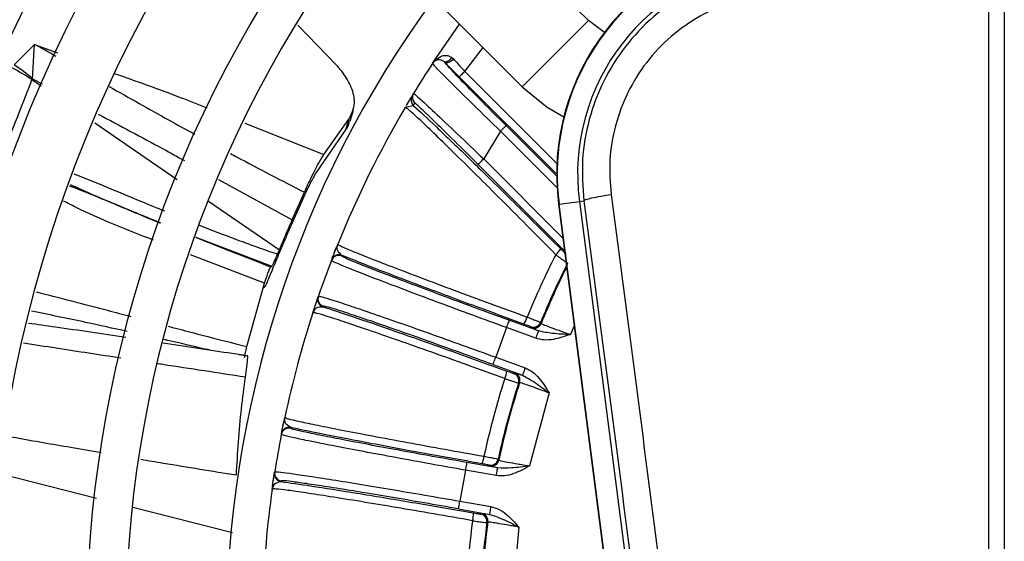
# Model space of a CAD drawing. Units: millimetres. Extents: x 1289 to 19546, y 284 to 10652.
# Drawn here: x 8858 to 8890, y 2605 to 2622 of the extents above; entities that cross this region are included whole.
import ezdxf

# ---------------------------------------------------------------- set-up
doc = ezdxf.new("R2010")
doc.units = ezdxf.units.MM
doc.layers.add('Flowair', color=1, linetype='Continuous')

# ---------------------------------------------------------------- blocks, each defined once
blk = doc.blocks.new('LEO XL podstrop. 03.2018')
at = {"layer": 'Flowair'}
for p, q in [((10817.351, -5937.568), (10817.351, -5811.898)), ((10817.851, -5811.898), (10817.851, -5937.568)), ((10804.547, -5848.549), (10798.637, -5842.639)), ((10796.516, -5844.76), (10802.426, -5850.67)), ((10805.055, -5848.93), (10804.547, -5848.549)), ((10795.246, -5848.692), (10796.492, -5849.991)), ((10799.567, -5849.906), (10800.423, -5848.667)), ((10786.172, -5849.962), (10786.816, -5849.312)), ((10786.761, -5850.414), (10786.816, -5849.312)), ((10786.816, -5849.312), (10787.557, -5849.581)), ((10800.587, -5850.178), (10801.173, -5849.417)), ((10799.567, -5849.906), (10799.593, -5849.873)), ((10799.943, -5849.882), (10799.91, -5849.853)), ((10800.176, -5849.732), (10800.228, -5849.779)), ((10799.557, -5849.921), (10799.567, -5849.906)), ((10800.587, -5850.178), (10803.535, -5853.126)), ((10786.738, -5850.44), (10787.034, -5850.644)), ((10786.761, -5850.414), (10787.066, -5850.578)), ((10803.528, -5853.472), (10800.41, -5850.354)), ((10798.72, -5851.264), (10798.794, -5851.14)), ((10798.904, -5850.958), (10798.948, -5850.885)), ((10796.921, -5851.769), (10797.023, -5851.418)), ((10798.683, -5851.328), (10798.733, -5851.315)), ((10798.712, -5851.348), (10798.683, -5851.328)), ((10798.712, -5851.303), (10798.71, -5851.339)), ((10798.733, -5851.315), (10798.941, -5851.264)), ((10798.984, -5851.192), (10798.941, -5851.264)), ((10796.078, -5852.841), (10796.877, -5851.704)), ((10796.877, -5851.704), (10796.775, -5852.052)), ((10788.746, -5851.822), (10791.385, -5853.638)), ((10793.552, -5851.834), (10796.078, -5852.841)), ((10796.775, -5852.052), (10795.85, -5853.382)), ((10801.73, -5852.089), (10801.193, -5852.979)), ((10803.54, -5853.9), (10801.73, -5852.089)), ((10803.528, -5853.534), (10801.907, -5851.913)), ((10801.193, -5852.979), (10803.73, -5855.516)), ((10801.016, -5853.155), (10803.782, -5855.922)), ((10792.712, -5853.633), (10795.067, -5854.925)), ((10795.425, -5854.211), (10795.032, -5855.096)), ((10795.067, -5854.925), (10795.455, -5854.045)), ((10792.388, -5854.327), (10794.656, -5855.888)), ((10803.589, -5854.426), (10803.607, -5854.424)), ((10803.589, -5854.426), (10807.857, -5887.502)), ((10803.607, -5854.424), (10804.254, -5854.34)), ((10807.875, -5887.499), (10803.607, -5854.424)), ((10804.254, -5854.34), (10804.399, -5854.321)), ((10804.254, -5854.34), (10808.522, -5887.416)), ((10791.985, -5855.479), (10794.417, -5856.417)), ((10794.594, -5856.033), (10794.656, -5855.888)), ((10796.329, -5856.205), (10796.486, -5855.806)), ((10794.179, -5856.959), (10791.808, -5856.052)), ((10796.648, -5856.06), (10796.639, -5856.083)), ((10794.433, -5856.511), (10794.477, -5856.406)), ((10796.32, -5856.228), (10796.329, -5856.205)), ((10793.615, -5858.987), (10794.179, -5856.958)), ((10794.186, -5857.078), (10794.15, -5857.105)), ((10795.895, -5857.396), (10795.903, -5857.373)), ((10796.054, -5857.689), (10796.046, -5857.712)), ((10795.727, -5857.901), (10795.746, -5857.877)), ((10801.921, -5858.378), (10801.577, -5859.326)), ((10802.865, -5858.722), (10801.921, -5858.378)), ((10802.95, -5858.487), (10802.007, -5858.143)), ((10802.714, -5858.387), (10802.699, -5858.353)), ((10803.016, -5858.213), (10803.031, -5858.247)), ((10804.092, -5858.32), (10803.967, -5858.6)), ((10790.936, -5858.866), (10792.413, -5859.093)), ((10792.414, -5859.089), (10792.287, -5859.064)), ((10792.413, -5859.093), (10792.944, -5859.174)), ((10793.64, -5859.281), (10792.944, -5859.173)), ((10793.362, -5859.238), (10793.635, -5859.28)), ((10801.577, -5859.326), (10802.52, -5859.67)), ((10801.491, -5859.561), (10802.434, -5859.904)), ((10802.156, -5859.845), (10802.189, -5859.829)), ((10802.342, -5860.14), (10802.308, -5860.156)), ((10803.286, -5860.471), (10802.66, -5862.806)), ((10794.722, -5861.774), (10794.807, -5861.354)), ((10794.718, -5861.798), (10794.722, -5861.774)), ((10795.011, -5861.576), (10795.006, -5861.6)), ((10801.639, -5862.871), (10800.651, -5862.697)), ((10801.389, -5862.814), (10801.369, -5862.783)), ((10801.656, -5862.59), (10801.677, -5862.621)), ((10788.804, -5863.847), (10785.749, -5863.076)), ((10794.439, -5863.446), (10794.504, -5863.01)), ((10794.502, -5863.022), (10794.506, -5862.998)), ((10800.607, -5862.943), (10800.432, -5863.936)), ((10801.596, -5863.117), (10800.607, -5862.943)), ((10794.71, -5863.283), (10794.706, -5863.307)), ((10794.424, -5863.549), (10794.438, -5863.521)), ((10800.432, -5863.936), (10801.421, -5864.111)), ((10793.154, -5864.944), (10789.97, -5864.141)), ((10800.389, -5864.182), (10801.377, -5864.357)), ((10801.093, -5864.347), (10801.123, -5864.325)), ((10801.327, -5864.605), (10801.297, -5864.627)), ((10802.314, -5864.767), (10802.104, -5867.175))]:
    blk.add_line(p, q, dxfattribs=at)
at = {"layer": 'Flowair', "flags": 128}
for points in [[(10802.426, -5850.67), (10802.49, -5850.606), (10802.674, -5850.422), (10802.956, -5850.14), (10803.302, -5849.793), (10803.671, -5849.425), (10804.017, -5849.079), (10804.299, -5848.797), (10804.483, -5848.612), (10804.547, -5848.549)], [(10799.91, -5849.853), (10799.937, -5849.865), (10799.968, -5849.869), (10800.002, -5849.864), (10800.039, -5849.852), (10800.076, -5849.831), (10800.112, -5849.803), (10800.146, -5849.77), (10800.176, -5849.732)], [(10800.228, -5849.779), (10800.191, -5849.815), (10800.151, -5849.846), (10800.11, -5849.872), (10800.069, -5849.89), (10800.03, -5849.901), (10799.995, -5849.903), (10799.966, -5849.897), (10799.943, -5849.882)], [(10800.587, -5850.178), (10800.553, -5850.212), (10800.52, -5850.245), (10800.49, -5850.275), (10800.463, -5850.302), (10800.441, -5850.324), (10800.425, -5850.34), (10800.414, -5850.35), (10800.41, -5850.354)], [(10802.426, -5850.67), (10803.221, -5851.323), (10803.755, -5851.635)], [(10801.907, -5851.913), (10801.903, -5851.916), (10801.892, -5851.927), (10801.876, -5851.943), (10801.854, -5851.965), (10801.827, -5851.992), (10801.797, -5852.022), (10801.764, -5852.055), (10801.73, -5852.089)], [(10801.016, -5853.155), (10801.02, -5853.151), (10801.03, -5853.141), (10801.047, -5853.125), (10801.069, -5853.103), (10801.096, -5853.076), (10801.126, -5853.046), (10801.159, -5853.013), (10801.193, -5852.979)], [(10795.797, -5857.687), (10795.882, -5857.435), (10795.899, -5857.385)], [(10802.007, -5858.143), (10802.005, -5858.149), (10802, -5858.163), (10801.992, -5858.184), (10801.981, -5858.214), (10801.969, -5858.249), (10801.954, -5858.289), (10801.938, -5858.333), (10801.921, -5858.378)], [(10802.865, -5858.722), (10802.881, -5858.676), (10802.897, -5858.633), (10802.912, -5858.592), (10802.925, -5858.557), (10802.935, -5858.528), (10802.943, -5858.506), (10802.948, -5858.492), (10802.95, -5858.487)], [(10801.491, -5859.561), (10801.493, -5859.556), (10801.498, -5859.542), (10801.506, -5859.52), (10801.517, -5859.491), (10801.529, -5859.455), (10801.544, -5859.415), (10801.56, -5859.372), (10801.577, -5859.326)], [(10802.52, -5859.67), (10802.503, -5859.715), (10802.487, -5859.758), (10802.473, -5859.799), (10802.46, -5859.834), (10802.449, -5859.863), (10802.441, -5859.885), (10802.436, -5859.899), (10802.434, -5859.904)], [(10800.651, -5862.697), (10800.65, -5862.702), (10800.647, -5862.717), (10800.643, -5862.74), (10800.638, -5862.77), (10800.631, -5862.808), (10800.624, -5862.85), (10800.616, -5862.895), (10800.607, -5862.943)], [(10801.596, -5863.117), (10801.604, -5863.07), (10801.612, -5863.024), (10801.62, -5862.982), (10801.626, -5862.945), (10801.632, -5862.914), (10801.636, -5862.891), (10801.638, -5862.877), (10801.639, -5862.871)], [(10800.389, -5864.182), (10800.39, -5864.177), (10800.392, -5864.163), (10800.396, -5864.14), (10800.402, -5864.109), (10800.408, -5864.072), (10800.416, -5864.03), (10800.424, -5863.984), (10800.432, -5863.936)], [(10801.421, -5864.111), (10801.412, -5864.158), (10801.404, -5864.204), (10801.397, -5864.246), (10801.39, -5864.283), (10801.385, -5864.314), (10801.381, -5864.337), (10801.378, -5864.351), (10801.377, -5864.357)]]:
    blk.add_lwpolyline(points, dxfattribs=at)
at = {"layer": 'Flowair'}
for centre, radius, start, end in [((10827.351, -5868.171), 51.875, 140.8086, 219.1914), ((10827.351, -5868.171), 49.731, 141.0599, 218.9401), ((10827.351, -5868.171), 48.481, 141.2168, 218.7832), ((10827.351, -5868.171), 46.75, 141.4479, 218.5521), ((10827.351, -5868.171), 45.5, 141.6258, 218.3742), ((10827.351, -5868.171), 44, 141.8528, 218.1472), ((10827.351, -5868.171), 42, 142.1808, 217.8192), ((10827.351, -5868.171), 38.875, 142.7614, 217.2386), ((10827.351, -5868.171), 37.625, 143.0209, 216.9791), ((10811.028, -5853.466), 7.5, 97.3528, 187.3528), ((10811.028, -5853.466), 7.482, 97.3528, 187.3528), ((10811.028, -5853.466), 6.83, 97.3528, 187.3528), ((10827.351, -5868.171), 34.4, 143.7786, 216.2214), ((10779.947, -5862.328), 14.717, 59.1215, 62.179), ((10799.766, -5850.058), 0.25, 54.8957, 146.7075), ((10783.253, -5855.605), 6.23, 55.9842, 62.8021), ((10782.643, -5855.178), 6.297, 49.1646, 55.9204), ((10827.351, -5868.171), 33.25, 146.7101, 148.6762), ((10799.117, -5851.087), 0.25, 148.8243, 225.0103), ((10799.161, -5851.015), 0.25, 148.6804, 225.0068), ((10827.351, -5868.171), 33.25, 149.5651, 157.9907), ((10802.882, -5855.348), 0.931, 311.4743, 326.5984), ((10796.553, -5856.318), 0.25, 69.9947, 158.9467), ((10796.562, -5856.295), 0.25, 69.9981, 158.9033), ((10827.351, -5868.171), 26.758, 153.0544, 157.7561), ((10827.351, -5868.171), 33.25, 158.9501, 161.0499), ((10827.351, -5868.171), 26.294, 153.2078, 157.7457), ((10827.351, -5868.171), 26.267, 153.4737, 157.8018), ((10796.132, -5857.477), 0.25, 161.0968, 250.0048), ((10796.14, -5857.454), 0.25, 161.0536, 250.0063), ((10827.351, -5868.171), 33.25, 162.0093, 167.9907), ((10801.711, -5857.787), 0.91, 327.9465, 343.736), ((10802.784, -5858.118), 0.25, 250.0137, 337.7312), ((10802.799, -5858.152), 0.25, 250.0209, 337.7838), ((10801.035, -5859.644), 0.91, 336.2649, 352.0519), ((10802.07, -5860.08), 0.25, 342.2751, 69.979), ((10802.104, -5860.064), 0.25, 342.2199, 69.9768), ((10827.351, -5868.171), 26.758, 162.2439, 167.7561), ((10827.351, -5868.171), 26.294, 162.2543, 167.7457), ((10827.351, -5868.171), 26.267, 162.1982, 167.8018), ((10827.351, -5868.171), 33.25, 168.9501, 171.0499), ((10794.963, -5861.846), 0.25, 79.9964, 168.9441), ((10794.968, -5861.822), 0.25, 79.9931, 168.9053), ((10800.298, -5862.397), 0.91, 337.9479, 353.736), ((10801.412, -5862.537), 0.25, 260.0167, 347.7274), ((10801.433, -5862.568), 0.25, 260.0199, 347.7804), ((10794.749, -5863.061), 0.25, 171.0947, 260.0084), ((10794.753, -5863.037), 0.25, 171.0529, 260.0054), ((10827.351, -5868.171), 33.25, 172.0093, 177.9907), ((10799.954, -5864.344), 0.91, 346.2659, 2.0505), ((10801.049, -5864.593), 0.25, 352.2712, 79.9822), ((10801.079, -5864.571), 0.25, 352.2188, 79.9792), ((10827.351, -5868.171), 26.758, 172.2439, 177.7561), ((10827.351, -5868.171), 26.294, 172.2543, 177.7457), ((10827.351, -5868.171), 26.267, 172.1982, 177.8018)]:
    blk.add_arc(centre, radius, start, end, dxfattribs=at)
for points, knots in [([(10810.172, -5846.836), (10809.733, -5846.918), (10808.872, -5847.078), (10807.67, -5847.635), (10806.601, -5848.392), (10805.697, -5849.354), (10804.997, -5850.471), (10804.534, -5851.704), (10804.303, -5853.008), (10804.367, -5853.883), (10804.399, -5854.321)], [0, 0, 0, 0, 0.127455, 0.249965, 0.375433, 0.499795, 0.6247, 0.749509, 0.874506, 1, 1, 1, 1]), ([(10810.202, -5847.716), (10809.842, -5847.783), (10809.116, -5847.918), (10808.095, -5848.386), (10807.166, -5849.034), (10806.376, -5849.864), (10805.774, -5850.838), (10805.382, -5851.904), (10805.187, -5853.013), (10805.241, -5853.751), (10805.268, -5854.117)], [0, 0, 0, 0, 0.122301, 0.246543, 0.372398, 0.499357, 0.62646, 0.752584, 0.877238, 1, 1, 1, 1]), ([(10799.629, -5849.854), (10799.686, -5849.792), (10799.78, -5849.69), (10799.961, -5849.659), (10800.087, -5849.678), (10800.147, -5849.715), (10800.176, -5849.732)], [0, 0, 0, 0, 0.427787, 0.713323, 0.865579, 1, 1, 1, 1]), ([(10799.91, -5849.853), (10799.873, -5849.834), (10799.795, -5849.793), (10799.735, -5849.804), (10799.704, -5849.81)], [0, 0, 0, 0, 0.478444, 1, 1, 1, 1]), ([(10801.907, -5851.913), (10801.652, -5851.657), (10801.144, -5851.147), (10800.499, -5850.487), (10800.039, -5850.005), (10799.975, -5849.923), (10799.943, -5849.882)], [0, 0, 0, 0, 0.250091, 0.49997, 0.749677, 1, 1, 1, 1]), ([(10800.41, -5850.354), (10800.328, -5850.272), (10800.163, -5850.106), (10800.017, -5849.957), (10799.943, -5849.882)], [0, 0, 0, 0, 0.498305, 1, 1, 1, 1]), ([(10800.228, -5849.779), (10800.274, -5849.831), (10800.386, -5849.956), (10800.513, -5850.096), (10800.587, -5850.178)], [0, 0, 0, 0, 0.415845, 1, 1, 1, 1]), ([(10796.877, -5851.704), (10796.964, -5851.542), (10797.068, -5851.349), (10797.048, -5850.952), (10796.947, -5850.605), (10796.702, -5850.224), (10796.53, -5850.033), (10796.492, -5849.991)], [0, 0, 0, 0, 0.376703, 0.448865, 0.720523, 0.938473, 1, 1, 1, 1]), ([(10801.73, -5852.089), (10801.445, -5851.813), (10800.875, -5851.261), (10800.15, -5850.544), (10799.746, -5850.134), (10799.577, -5849.953), (10799.564, -5849.931), (10799.557, -5849.921)], [0, 0, 0, 0, 0.249694, 0.499152, 0.748441, 0.875038, 1, 1, 1, 1]), ([(10785.881, -5852.601), (10785.883, -5852.598), (10785.895, -5852.568), (10785.936, -5852.469), (10786.085, -5852.112), (10786.367, -5851.421), (10786.602, -5850.8), (10786.738, -5850.44)], [0, 0, 0, 0, 0.004858, 0.040628, 0.13766, 0.500003, 1, 1, 1, 1]), ([(10786.761, -5850.414), (10786.755, -5850.417), (10786.745, -5850.423), (10786.74, -5850.435), (10786.738, -5850.44)], [0, 0, 0, 0, 0.50709, 1, 1, 1, 1]), ([(10789.373, -5850.242), (10790.078, -5850.489), (10791.074, -5850.839), (10792.049, -5851.233), (10792.333, -5851.348)], [0, 0, 0, 0, 0.708786, 1, 1, 1, 1]), ([(10789.208, -5850.658), (10789.847, -5851.02), (10790.754, -5851.534), (10791.666, -5852.039), (10791.941, -5852.187), (10791.947, -5852.19)], [0, 0, 0, 0, 0.700003, 0.992954, 1, 1, 1, 1]), ([(10798.758, -5851.201), (10798.784, -5851.157), (10798.864, -5851.023), (10798.888, -5850.984), (10798.904, -5850.958)], [0, 0, 0, 0, 0.330335, 1, 1, 1, 1]), ([(10798.948, -5850.885), (10798.958, -5850.89), (10798.978, -5850.901), (10799.163, -5851.062), (10799.585, -5851.451), (10800.33, -5852.153), (10800.905, -5852.703), (10801.193, -5852.979)], [0, 0, 0, 0, 0.125305, 0.251129, 0.50014, 0.749316, 1, 1, 1, 1]), ([(10803.498, -5856.046), (10803.185, -5855.727), (10802.563, -5855.096), (10801.669, -5854.197), (10800.843, -5853.374), (10800.113, -5852.654), (10799.505, -5852.064), (10799.053, -5851.635), (10798.772, -5851.38), (10798.73, -5851.358), (10798.712, -5851.348)], [0, 0, 0, 0, 0.130704, 0.258979, 0.388433, 0.517763, 0.646651, 0.775803, 0.905496, 1, 1, 1, 1]), ([(10798.941, -5851.264), (10799.16, -5851.466), (10799.597, -5851.871), (10800.749, -5852.985), (10802.127, -5854.337), (10803.148, -5855.353), (10803.659, -5855.861)], [0, 0, 0, 0, 0.250697, 0.500599, 0.750364, 1, 1, 1, 1]), ([(10801.016, -5853.155), (10800.757, -5852.898), (10800.24, -5852.382), (10799.678, -5851.833), (10799.335, -5851.504), (10799.141, -5851.321), (10799.013, -5851.206), (10798.994, -5851.197), (10798.984, -5851.192)], [0, 0, 0, 0, 0.24947, 0.498646, 0.623383, 0.748889, 0.873951, 1, 1, 1, 1]), ([(10788.858, -5851.541), (10789.55, -5851.911), (10790.471, -5852.402), (10791.391, -5852.908), (10791.62, -5853.034)], [0, 0, 0, 0, 0.750794, 1, 1, 1, 1]), ([(10796.878, -5851.758), (10796.872, -5851.831), (10796.863, -5851.943), (10796.798, -5852.024), (10796.775, -5852.052)], [0, 0, 0, 0, 0.653162, 1, 1, 1, 1]), ([(10793.096, -5852.809), (10793.159, -5852.843), (10793.943, -5853.266), (10794.73, -5853.671), (10795.455, -5854.045)], [0, 0, 0, 0, 0.080375, 1, 1, 1, 1]), ([(10795.455, -5854.045), (10795.516, -5853.913), (10795.674, -5853.57), (10795.896, -5853.142), (10796.024, -5852.93), (10796.078, -5852.841)], [0, 0, 0, 0, 0.265631, 0.691259, 1, 1, 1, 1]), ([(10790.99, -5854.656), (10790.744, -5854.554), (10790.135, -5854.303), (10789.17, -5853.9), (10788.45, -5853.611), (10788.094, -5853.468)], [0, 0, 0, 0, 0.255773, 0.631914, 1, 1, 1, 1]), ([(10795.85, -5853.382), (10795.819, -5853.434), (10795.739, -5853.571), (10795.59, -5853.858), (10795.473, -5854.108), (10795.425, -5854.211)], [0, 0, 0, 0, 0.264973, 0.696146, 1, 1, 1, 1]), ([(10790.843, -5855.036), (10790.7, -5854.977), (10790.042, -5854.711), (10789.077, -5854.291), (10788.26, -5853.97), (10787.944, -5853.846)], [0, 0, 0, 0, 0.145938, 0.670379, 1, 1, 1, 1]), ([(10787.964, -5853.797), (10787.977, -5853.804), (10788.002, -5853.818), (10788.122, -5853.87), (10788.846, -5854.198), (10789.793, -5854.588), (10790.624, -5854.928), (10790.849, -5855.02)], [0, 0, 0, 0, 0.013827, 0.026536, 0.123378, 0.763313, 1, 1, 1, 1]), ([(10804.399, -5854.321), (10804.412, -5854.309), (10804.44, -5854.283), (10804.637, -5854.228), (10804.923, -5854.169), (10805.156, -5854.134), (10805.268, -5854.117)], [0, 0, 0, 0, 0.241812, 0.500004, 0.758192, 1, 1, 1, 1]), ([(10805.268, -5854.117), (10805.552, -5856.284), (10806.122, -5860.625), (10806.687, -5864.98), (10806.971, -5867.161)], [0, 0, 0, 0, 0.499252, 1, 1, 1, 1]), ([(10790.631, -5855.581), (10789.788, -5855.251), (10788.813, -5854.869), (10787.879, -5854.394), (10787.753, -5854.33)], [0, 0, 0, 0, 0.864838, 1, 1, 1, 1]), ([(10804.399, -5854.321), (10804.683, -5856.481), (10805.25, -5860.799), (10805.812, -5865.131), (10806.093, -5867.298)], [0, 0, 0, 0, 0.500003, 1, 1, 1, 1]), ([(10794.656, -5855.888), (10794.685, -5855.819), (10794.744, -5855.681), (10794.878, -5855.367), (10794.993, -5855.099), (10795.067, -5854.925)], [0, 0, 0, 0, 0.260622, 0.521227, 1, 1, 1, 1]), ([(10794.594, -5856.033), (10794.232, -5855.906), (10793.51, -5855.653), (10792.678, -5855.338), (10792.209, -5855.149), (10792.101, -5855.106)], [0, 0, 0, 0, 0.435315, 0.870519, 1, 1, 1, 1]), ([(10795.032, -5855.096), (10794.977, -5855.225), (10794.866, -5855.484), (10794.669, -5855.949), (10794.552, -5856.226), (10794.477, -5856.406)], [0, 0, 0, 0, 0.261049, 0.522102, 1, 1, 1, 1]), ([(10794.372, -5856.44), (10793.929, -5856.267), (10793.129, -5855.956), (10792.334, -5855.638), (10791.98, -5855.497)], [0, 0, 0, 0, 0.554386, 1, 1, 1, 1]), ([(10796.329, -5856.205), (10796.337, -5856.185), (10796.353, -5856.142), (10796.431, -5855.943), (10796.493, -5855.787), (10796.524, -5855.71)], [0, 0, 0, 0, 0.312956, 0.66055, 1, 1, 1, 1]), ([(10796.648, -5856.06), (10796.593, -5856.01), (10796.481, -5855.909), (10796.51, -5855.777), (10796.524, -5855.71)], [0, 0, 0, 0, 0.492623, 1, 1, 1, 1]), ([(10796.524, -5855.71), (10796.545, -5855.726), (10796.585, -5855.758), (10796.942, -5855.912), (10797.49, -5856.132), (10798.237, -5856.423), (10799.159, -5856.774), (10800.228, -5857.175), (10801.381, -5857.602), (10802.185, -5857.896), (10802.585, -5858.042)], [0, 0, 0, 0, 0.128063, 0.253975, 0.377744, 0.499376, 0.627315, 0.753396, 0.877623, 1, 1, 1, 1]), ([(10803.659, -5855.861), (10803.681, -5855.883), (10803.725, -5855.927), (10803.783, -5855.983), (10803.815, -5856.014), (10803.831, -5856.027), (10803.832, -5856.029), (10803.833, -5856.029)], [0, 0, 0, 0, 0.250134, 0.499455, 0.749032, 0.874478, 1, 1, 1, 1]), ([(10794.417, -5856.417), (10794.429, -5856.397), (10794.449, -5856.367), (10794.519, -5856.207), (10794.569, -5856.092), (10794.594, -5856.033)], [0, 0, 0, 0, 0.489469, 0.740734, 1, 1, 1, 1]), ([(10802.007, -5858.143), (10801.654, -5858.015), (10800.947, -5857.756), (10799.93, -5857.38), (10798.993, -5857.029), (10798.174, -5856.718), (10797.502, -5856.457), (10797.009, -5856.259), (10796.693, -5856.123), (10796.657, -5856.096), (10796.639, -5856.083)], [0, 0, 0, 0, 0.124825, 0.249997, 0.374524, 0.499773, 0.624383, 0.749437, 0.87446, 1, 1, 1, 1]), ([(10802.482, -5858.27), (10801.848, -5858.037), (10800.578, -5857.571), (10798.885, -5856.935), (10797.478, -5856.397), (10796.925, -5856.172), (10796.648, -5856.06)], [0, 0, 0, 0, 0.249525, 0.499354, 0.749338, 1, 1, 1, 1]), ([(10803.498, -5856.046), (10803.528, -5856.067), (10803.584, -5856.108), (10803.677, -5856.175), (10803.776, -5856.247), (10803.86, -5856.306), (10803.873, -5856.315), (10803.88, -5856.319)], [0, 0, 0, 0, 0.14829, 0.281255, 0.500502, 0.756279, 1, 1, 1, 1]), ([(10794.179, -5856.959), (10794.208, -5856.874), (10794.284, -5856.645), (10794.351, -5856.472), (10794.367, -5856.448), (10794.372, -5856.44)], [0, 0, 0, 0, 0.281062, 0.75954, 1, 1, 1, 1]), ([(10794.433, -5856.511), (10794.369, -5856.666), (10794.272, -5856.899), (10794.207, -5857.048), (10794.193, -5857.068), (10794.187, -5857.078)], [0, 0, 0, 0, 0.491728, 0.742171, 1, 1, 1, 1]), ([(10794.372, -5856.44), (10794.379, -5856.436), (10794.393, -5856.428), (10794.409, -5856.421), (10794.417, -5856.417)], [0, 0, 0, 0, 0.499999, 1, 1, 1, 1]), ([(10801.921, -5858.378), (10801.562, -5858.247), (10800.836, -5857.981), (10799.781, -5857.59), (10798.794, -5857.22), (10797.94, -5856.895), (10797.242, -5856.625), (10796.725, -5856.418), (10796.38, -5856.272), (10796.34, -5856.243), (10796.32, -5856.228)], [0, 0, 0, 0, 0.121997, 0.245923, 0.371781, 0.499573, 0.619452, 0.742816, 0.869664, 1, 1, 1, 1]), ([(10786.884, -5857.24), (10786.909, -5857.246), (10787.332, -5857.351), (10788.089, -5857.547), (10789.069, -5857.802), (10789.651, -5857.955), (10789.899, -5858.021)], [0, 0, 0, 0, 0.025053, 0.420629, 0.753037, 1, 1, 1, 1]), ([(10795.727, -5857.901), (10795.753, -5857.822), (10795.805, -5857.662), (10795.873, -5857.461), (10795.888, -5857.417), (10795.895, -5857.396)], [0, 0, 0, 0, 0.339486, 0.687039, 1, 1, 1, 1]), ([(10795.903, -5857.373), (10795.928, -5857.375), (10795.977, -5857.378), (10796.334, -5857.487), (10796.862, -5857.661), (10797.568, -5857.901), (10798.431, -5858.201), (10799.427, -5858.553), (10800.488, -5858.932), (10801.216, -5859.196), (10801.577, -5859.326)], [0, 0, 0, 0, 0.130086, 0.2567, 0.379842, 0.499513, 0.627546, 0.753638, 0.877788, 1, 1, 1, 1]), ([(10795.746, -5857.877), (10795.773, -5857.827), (10795.832, -5857.718), (10795.972, -5857.714), (10796.046, -5857.712)], [0, 0, 0, 0, 0.464187, 1, 1, 1, 1]), ([(10796.046, -5857.712), (10796.331, -5857.804), (10796.899, -5857.988), (10798.323, -5858.48), (10800.028, -5859.081), (10801.3, -5859.541), (10801.936, -5859.77)], [0, 0, 0, 0, 0.250662, 0.500646, 0.750474, 1, 1, 1, 1]), ([(10801.491, -5859.561), (10801.138, -5859.433), (10800.43, -5859.176), (10799.409, -5858.811), (10798.466, -5858.477), (10797.639, -5858.19), (10796.956, -5857.957), (10796.45, -5857.792), (10796.121, -5857.693), (10796.077, -5857.69), (10796.054, -5857.689)], [0, 0, 0, 0, 0.124824, 0.249997, 0.374524, 0.499773, 0.624383, 0.749437, 0.87446, 1, 1, 1, 1]), ([(10789.783, -5858.503), (10789.34, -5858.404), (10788.324, -5858.177), (10787.304, -5857.971), (10786.728, -5857.855)], [0, 0, 0, 0, 0.435856, 1, 1, 1, 1]), ([(10801.868, -5860.011), (10801.469, -5859.866), (10800.665, -5859.574), (10799.51, -5859.161), (10798.434, -5858.781), (10797.502, -5858.457), (10796.742, -5858.199), (10796.178, -5858.016), (10795.804, -5857.904), (10795.753, -5857.902), (10795.727, -5857.901)], [0, 0, 0, 0, 0.122171, 0.246185, 0.372045, 0.499755, 0.621591, 0.745572, 0.871706, 1, 1, 1, 1]), ([(10802.585, -5858.042), (10802.646, -5858.065), (10802.765, -5858.112), (10802.906, -5858.167), (10802.997, -5858.204), (10803.01, -5858.21), (10803.016, -5858.213)], [0, 0, 0, 0, 0.267939, 0.523937, 0.767956, 1, 1, 1, 1]), ([(10786.632, -5858.234), (10786.917, -5858.273), (10787.953, -5858.418), (10788.989, -5858.573), (10789.739, -5858.686)], [0, 0, 0, 0, 0.275389, 1, 1, 1, 1]), ([(10791.1, -5858.336), (10791.463, -5858.432), (10792.3, -5858.652), (10793.139, -5858.865), (10793.615, -5858.987)], [0, 0, 0, 0, 0.432292, 1, 1, 1, 1]), ([(10802.699, -5858.353), (10802.695, -5858.351), (10802.688, -5858.347), (10802.639, -5858.328), (10802.568, -5858.301), (10802.511, -5858.28), (10802.482, -5858.27)], [0, 0, 0, 0, 0.250569, 0.500129, 0.749534, 1, 1, 1, 1]), ([(10802.95, -5858.487), (10802.883, -5858.46), (10802.749, -5858.407), (10802.726, -5858.394), (10802.714, -5858.387)], [0, 0, 0, 0, 0.500736, 1, 1, 1, 1]), ([(10803.031, -5858.247), (10803.046, -5858.255), (10803.076, -5858.271), (10803.289, -5858.354), (10803.541, -5858.447), (10803.774, -5858.531), (10803.901, -5858.577), (10803.967, -5858.6)], [0, 0, 0, 0, 0.250727, 0.499105, 0.737463, 0.865833, 1, 1, 1, 1]), ([(10803.967, -5858.6), (10803.788, -5858.661), (10803.515, -5858.754), (10803.134, -5858.791), (10802.951, -5858.744), (10802.865, -5858.722)], [0, 0, 0, 0, 0.500764, 0.766247, 1, 1, 1, 1]), ([(10803.967, -5858.6), (10803.772, -5858.594), (10803.419, -5858.583), (10803.095, -5858.517), (10802.95, -5858.487)], [0, 0, 0, 0, 0.552019, 1, 1, 1, 1]), ([(10789.578, -5859.356), (10789.238, -5859.304), (10788.202, -5859.146), (10787.165, -5858.986), (10786.469, -5858.879)], [0, 0, 0, 0, 0.327691, 1, 1, 1, 1]), ([(10792.285, -5859.069), (10791.885, -5858.974), (10791.445, -5858.868), (10791.006, -5858.772), (10790.968, -5858.764)], [0, 0, 0, 0, 0.913063, 1, 1, 1, 1]), ([(10793.543, -5859.336), (10793.55, -5859.294), (10793.562, -5859.221), (10793.599, -5859.057), (10793.614, -5858.988)], [0, 0, 0, 0, 0.581235, 1, 1, 1, 1]), ([(10793.567, -5859.965), (10793.582, -5859.852), (10793.621, -5859.573), (10793.651, -5859.313), (10793.64, -5859.29), (10793.635, -5859.28)], [0, 0, 0, 0, 0.270953, 0.665947, 1, 1, 1, 1]), ([(10793.567, -5859.965), (10792.686, -5859.831), (10791.742, -5859.686), (10790.797, -5859.542), (10790.732, -5859.532)], [0, 0, 0, 0, 0.931904, 1, 1, 1, 1]), ([(10802.52, -5859.67), (10802.6, -5859.708), (10802.77, -5859.79), (10803.038, -5860.063), (10803.188, -5860.31), (10803.286, -5860.471)], [0, 0, 0, 0, 0.233665, 0.499236, 1, 1, 1, 1]), ([(10793.28, -5863.097), (10793.3, -5862.744), (10793.342, -5862.01), (10793.439, -5860.96), (10793.524, -5860.297), (10793.567, -5859.965)], [0, 0, 0, 0, 0.316125, 0.65697, 1, 1, 1, 1]), ([(10801.936, -5859.77), (10801.965, -5859.78), (10802.023, -5859.801), (10802.094, -5859.826), (10802.144, -5859.843), (10802.152, -5859.845), (10802.156, -5859.845)], [0, 0, 0, 0, 0.250458, 0.499859, 0.749429, 1, 1, 1, 1]), ([(10802.189, -5859.829), (10802.202, -5859.831), (10802.229, -5859.836), (10802.366, -5859.882), (10802.434, -5859.904)], [0, 0, 0, 0, 0.499264, 1, 1, 1, 1]), ([(10802.434, -5859.904), (10802.565, -5859.975), (10802.855, -5860.132), (10803.133, -5860.35), (10803.286, -5860.471)], [0, 0, 0, 0, 0.447984, 1, 1, 1, 1]), ([(10801.868, -5860.011), (10801.93, -5860.032), (10802.051, -5860.073), (10802.195, -5860.121), (10802.288, -5860.151), (10802.302, -5860.155), (10802.308, -5860.156)], [0, 0, 0, 0, 0.267943, 0.523936, 0.767955, 1, 1, 1, 1]), ([(10803.286, -5860.471), (10803.221, -5860.447), (10803.094, -5860.4), (10802.861, -5860.314), (10802.609, -5860.224), (10802.392, -5860.15), (10802.359, -5860.144), (10802.342, -5860.14)], [0, 0, 0, 0, 0.134159, 0.262527, 0.500894, 0.749262, 1, 1, 1, 1]), ([(10794.722, -5861.774), (10794.727, -5861.752), (10794.735, -5861.707), (10794.777, -5861.498), (10794.812, -5861.334), (10794.829, -5861.252)], [0, 0, 0, 0, 0.312956, 0.66055, 1, 1, 1, 1]), ([(10795.011, -5861.576), (10794.948, -5861.536), (10794.821, -5861.456), (10794.826, -5861.321), (10794.829, -5861.252)], [0, 0, 0, 0, 0.492623, 1, 1, 1, 1]), ([(10794.829, -5861.252), (10794.852, -5861.265), (10794.897, -5861.289), (10795.276, -5861.378), (10795.853, -5861.501), (10796.64, -5861.657), (10797.608, -5861.843), (10798.731, -5862.052), (10799.94, -5862.272), (10800.784, -5862.422), (10801.202, -5862.496)], [0, 0, 0, 0, 0.128063, 0.253975, 0.377744, 0.499376, 0.627315, 0.753396, 0.877623, 1, 1, 1, 1]), ([(10785.896, -5861.846), (10786.004, -5861.864), (10786.698, -5861.987), (10787.717, -5862.164), (10788.629, -5862.322), (10788.954, -5862.377)], [0, 0, 0, 0, 0.105062, 0.681342, 1, 1, 1, 1]), ([(10800.607, -5862.943), (10800.23, -5862.876), (10799.469, -5862.74), (10798.363, -5862.538), (10797.326, -5862.346), (10796.428, -5862.174), (10795.695, -5862.029), (10795.149, -5861.915), (10794.785, -5861.831), (10794.74, -5861.809), (10794.718, -5861.798)], [0, 0, 0, 0, 0.121997, 0.245923, 0.371781, 0.499573, 0.619452, 0.742816, 0.869664, 1, 1, 1, 1]), ([(10800.651, -5862.697), (10800.281, -5862.631), (10799.54, -5862.5), (10798.473, -5862.306), (10797.489, -5862.123), (10796.629, -5861.958), (10795.922, -5861.818), (10795.401, -5861.709), (10795.066, -5861.63), (10795.026, -5861.61), (10795.006, -5861.6)], [0, 0, 0, 0, 0.124824, 0.249997, 0.374524, 0.499773, 0.624383, 0.749437, 0.87446, 1, 1, 1, 1]), ([(10801.141, -5862.738), (10800.475, -5862.619), (10799.144, -5862.381), (10797.367, -5862.049), (10795.888, -5861.763), (10795.304, -5861.638), (10795.011, -5861.576)], [0, 0, 0, 0, 0.249526, 0.499354, 0.749338, 1, 1, 1, 1]), ([(10801.202, -5862.496), (10801.266, -5862.509), (10801.392, -5862.534), (10801.54, -5862.564), (10801.636, -5862.584), (10801.65, -5862.588), (10801.656, -5862.59)], [0, 0, 0, 0, 0.267942, 0.523936, 0.767955, 1, 1, 1, 1]), ([(10790.226, -5862.594), (10790.464, -5862.634), (10791.481, -5862.807), (10792.499, -5862.971), (10793.28, -5863.097)], [0, 0, 0, 0, 0.233318, 1, 1, 1, 1]), ([(10801.369, -5862.783), (10801.365, -5862.782), (10801.357, -5862.779), (10801.305, -5862.769), (10801.231, -5862.755), (10801.171, -5862.744), (10801.141, -5862.738)], [0, 0, 0, 0, 0.250568, 0.500141, 0.749539, 1, 1, 1, 1]), ([(10801.639, -5862.871), (10801.569, -5862.857), (10801.427, -5862.828), (10801.402, -5862.819), (10801.389, -5862.814)], [0, 0, 0, 0, 0.500737, 1, 1, 1, 1]), ([(10802.66, -5862.806), (10802.495, -5862.897), (10802.242, -5863.036), (10801.873, -5863.139), (10801.684, -5863.124), (10801.596, -5863.117)], [0, 0, 0, 0, 0.500765, 0.76625, 1, 1, 1, 1]), ([(10802.66, -5862.806), (10802.467, -5862.834), (10802.117, -5862.885), (10801.787, -5862.875), (10801.639, -5862.871)], [0, 0, 0, 0, 0.552018, 1, 1, 1, 1]), ([(10801.677, -5862.621), (10801.693, -5862.626), (10801.726, -5862.637), (10801.95, -5862.682), (10802.214, -5862.73), (10802.458, -5862.772), (10802.592, -5862.795), (10802.66, -5862.806)], [0, 0, 0, 0, 0.250728, 0.499106, 0.737464, 0.865836, 1, 1, 1, 1]), ([(10794.424, -5863.549), (10794.436, -5863.466), (10794.46, -5863.3), (10794.492, -5863.089), (10794.499, -5863.044), (10794.502, -5863.022)], [0, 0, 0, 0, 0.339485, 0.687038, 1, 1, 1, 1]), ([(10794.506, -5862.998), (10794.531, -5862.995), (10794.58, -5862.99), (10794.95, -5863.036), (10795.5, -5863.115), (10796.237, -5863.229), (10797.139, -5863.375), (10798.181, -5863.548), (10799.292, -5863.737), (10800.054, -5863.87), (10800.432, -5863.936)], [0, 0, 0, 0, 0.130086, 0.2567, 0.379842, 0.499513, 0.627546, 0.753638, 0.877788, 1, 1, 1, 1]), ([(10794.438, -5863.521), (10794.457, -5863.467), (10794.496, -5863.35), (10794.633, -5863.322), (10794.706, -5863.307)], [0, 0, 0, 0, 0.464188, 1, 1, 1, 1]), ([(10794.706, -5863.307), (10795.002, -5863.348), (10795.594, -5863.431), (10797.081, -5863.668), (10798.865, -5863.964), (10800.198, -5864.195), (10800.864, -5864.311)], [0, 0, 0, 0, 0.250662, 0.500646, 0.750474, 1, 1, 1, 1]), ([(10800.389, -5864.182), (10800.019, -5864.118), (10799.277, -5863.988), (10798.208, -5863.805), (10797.221, -5863.641), (10796.357, -5863.501), (10795.644, -5863.391), (10795.118, -5863.316), (10794.776, -5863.275), (10794.732, -5863.28), (10794.71, -5863.283)], [0, 0, 0, 0, 0.124824, 0.249997, 0.374524, 0.499773, 0.624383, 0.749437, 0.87446, 1, 1, 1, 1]), ([(10800.838, -5864.56), (10800.42, -5864.486), (10799.578, -5864.339), (10798.368, -5864.132), (10797.243, -5863.945), (10796.269, -5863.788), (10795.475, -5863.666), (10794.888, -5863.583), (10794.501, -5863.538), (10794.45, -5863.545), (10794.424, -5863.549)], [0, 0, 0, 0, 0.122172, 0.246186, 0.372045, 0.499756, 0.621591, 0.745572, 0.871706, 1, 1, 1, 1]), ([(10800.864, -5864.311), (10800.894, -5864.316), (10800.954, -5864.327), (10801.029, -5864.339), (10801.081, -5864.347), (10801.089, -5864.347), (10801.093, -5864.347)], [0, 0, 0, 0, 0.250454, 0.499857, 0.74943, 1, 1, 1, 1]), ([(10801.123, -5864.325), (10801.136, -5864.325), (10801.163, -5864.325), (10801.306, -5864.346), (10801.377, -5864.357)], [0, 0, 0, 0, 0.499263, 1, 1, 1, 1]), ([(10801.377, -5864.357), (10801.518, -5864.403), (10801.831, -5864.507), (10802.142, -5864.675), (10802.314, -5864.767)], [0, 0, 0, 0, 0.447978, 1, 1, 1, 1]), ([(10801.421, -5864.111), (10801.506, -5864.134), (10801.688, -5864.185), (10802, -5864.408), (10802.19, -5864.625), (10802.314, -5864.767)], [0, 0, 0, 0, 0.233665, 0.499233, 1, 1, 1, 1]), ([(10800.838, -5864.56), (10800.903, -5864.57), (10801.03, -5864.589), (10801.179, -5864.611), (10801.276, -5864.625), (10801.29, -5864.626), (10801.297, -5864.627)], [0, 0, 0, 0, 0.26794, 0.523934, 0.767955, 1, 1, 1, 1]), ([(10802.314, -5864.767), (10802.246, -5864.754), (10802.113, -5864.73), (10801.869, -5864.686), (10801.605, -5864.641), (10801.379, -5864.606), (10801.344, -5864.605), (10801.327, -5864.605)], [0, 0, 0, 0, 0.134158, 0.262528, 0.500894, 0.749262, 1, 1, 1, 1])]:
    blk.add_open_spline(points, degree=3, knots=knots, dxfattribs=at)

msp = doc.modelspace()

# ---------------------------------------------------------------- block references
at = {"layer": 'Flowair'}
msp.add_blockref('LEO XL podstrop. 03.2018', (-1928.104, 8470.44), dxfattribs=at)

doc.saveas('drawing.dxf')
